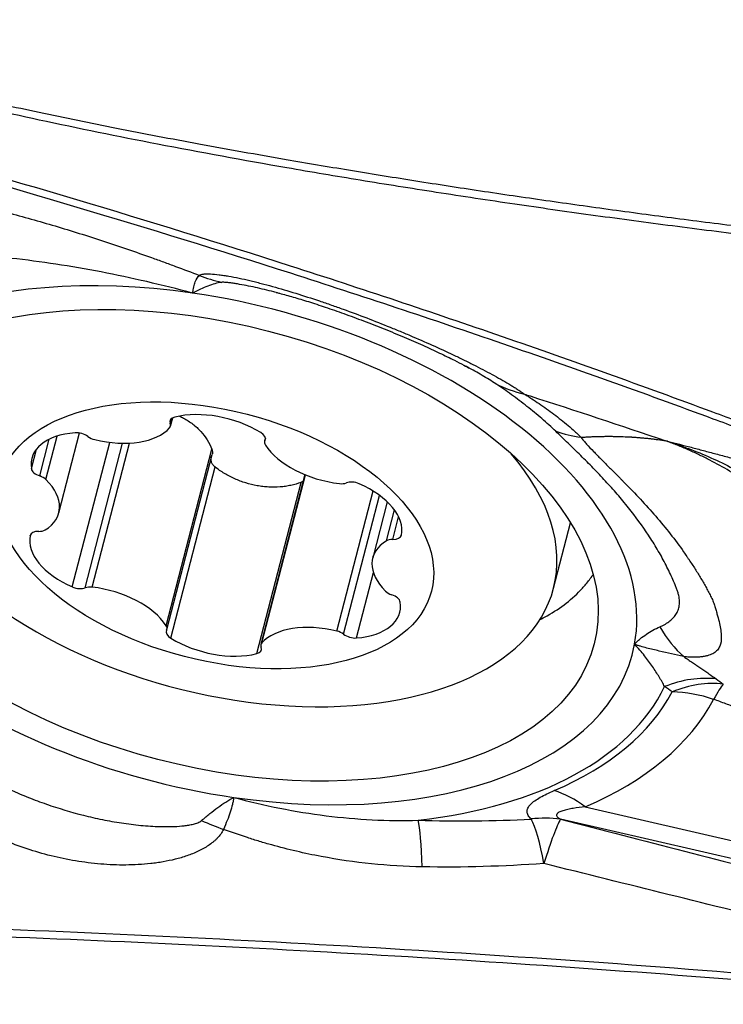
# Model space of a CAD drawing. Units: millimetres. Extents: x 106 to 424, y 162 to 356.
# Drawn here: x 298 to 304, y 260 to 268 of the extents above; entities that cross this region are included whole.
import ezdxf

# ---------------------------------------------------------------- set-up
doc = ezdxf.new("R2010")
doc.units = ezdxf.units.MM
doc.layers.add('1', color=4, linetype='Continuous')

msp = doc.modelspace()

# ---------------------------------------------------------------- linework, layer by layer
at = {"layer": '1'}
for p, q in [((299.6886, 264.6644), (299.699, 264.7043)), ((299.6906, 264.6425), (299.7081, 264.7102)), ((298.633, 264.2404), (298.7097, 264.5368)), ((298.6837, 264.2108), (298.7748, 264.5626)), ((298.7876, 263.9421), (298.9546, 264.5876)), ((298.8966, 263.3437), (299.1988, 264.5117)), ((300.4567, 264.5433), (300.4509, 264.5207)), ((300.4533, 264.5271), (300.4568, 264.5403)), ((298.5653, 264.2995), (298.6059, 264.4566)), ((299.0004, 263.3365), (299.3025, 264.5045)), ((299.0565, 263.3421), (299.3574, 264.5055)), ((299.6545, 263.0308), (300.0237, 264.4579)), ((299.661, 263.0002), (300.0266, 264.4135)), ((299.6925, 262.9294), (300.0504, 264.3129)), ((300.7764, 264.2509), (300.4213, 262.8784)), ((300.4287, 262.8918), (300.7799, 264.2495)), ((300.3873, 262.8047), (300.7452, 264.1882)), ((301.034, 262.9872), (301.3268, 264.1189)), ((301.0896, 262.9615), (301.3798, 264.0833)), ((301.4415, 264.0318), (301.3243, 263.5788)), ((301.4355, 263.7168), (301.5, 263.966)), ((301.4869, 263.7281), (301.534, 263.91)), ((302.7861, 263.3339), (302.9227, 263.8618)), ((298.5556, 263.7583), (298.5562, 263.7609)), ((301.1929, 262.9315), (301.3297, 263.4603)), ((303.0418, 261.5674), (304.8723, 261.1447)), ((304.8521, 261.0031), (302.8412, 261.4675))]:
    msp.add_line(p, q, dxfattribs=at)
for centre, major_axis, ratio, start_param, end_param in [((300.0352, 263.6804), (3.3885, -0.8766), 0.561984, 1.763721, 3.181765), ((300.4019, 267.2433), (0.8901, -1.2073), 0.964307, 5.297649, 5.425097), ((300.0352, 263.6804), (-3.3885, 0.8766), 0.561984, 3.181765, 4.905314), ((300.1238, 264.0226), (2.6624, -0.6887), 0.561984, 2.466667, 6.283185), ((300.067, 264.3763), (-0.5817, 0.1505), 0.561984, 4.213963, 5.478493), ((299.779, 264.6623), (-0.0923, 0.0239), 0.561984, 5.478493, 6.678823), ((299.1503, 264.2319), (-0.5817, 0.1505), 0.561984, 5.26116, 6.52569), ((298.9557, 264.5327), (-0.0923, 0.0239), 0.561984, 4.060829, 5.26116), ((299.1478, 264.8644), (-0.5817, 0.1505), 0.561984, 1.595969, 2.860499), ((299.5983, 264.6664), (-0.0923, 0.0239), 0.561984, 2.860499, 3.537231), ((300.3635, 264.5574), (-0.0923, 0.0239), 0.561984, 3.013632, 4.213963), ((299.089, 264.5862), (-0.0923, 0.0239), 0.561984, 0.919237, 1.595969), ((300.5432, 264.4968), (-0.0923, 0.0239), 0.561984, 6.155224, 6.831956), ((300.0352, 263.6804), (-3.3885, 0.8766), 0.561984, 0.040172, 1.763721), ((300.9979, 264.5323), (-0.5817, 0.1505), 0.561984, 0.548771, 1.813301), ((300.1238, 264.0226), (2.6624, -0.6887), 0.561984, 0, 0.67488), ((298.6581, 264.2888), (-0.0923, 0.0239), 0.561984, 0.242505, 1.442836), ((298.6079, 264.192), (-0.0923, 0.0239), 0.561984, 3.907696, 4.584428), ((298.2059, 264.0926), (-0.5817, 0.1505), 0.561984, 2.643166, 3.907696), ((301.1768, 264.134), (-0.0923, 0.0239), 0.561984, 4.431295, 5.631626), ((301.0463, 264.2348), (-0.0923, 0.0239), 0.561984, 1.813301, 2.490033), ((300.9727, 263.9048), (-0.5817, 0.1505), 0.561984, 3.166765, 4.431295), ((298.6482, 263.7357), (-0.0923, 0.0239), 0.561984, 5.108027, 6.308358), ((298.6018, 263.8498), (-0.0923, 0.0239), 0.561984, 1.966434, 2.643166), ((299.1393, 263.6161), (-0.5817, 0.1505), 0.561984, 0.025172, 1.289702), ((301.906, 263.4284), (-0.5817, 0.1505), 0.561984, 5.784759, 7.049289), ((301.5101, 263.6711), (-0.0923, 0.0239), 0.561984, 5.108027, 5.784759), ((301.4638, 263.7852), (-0.0923, 0.0239), 0.561984, 1.966434, 3.166765), ((298.9351, 263.3869), (-0.0923, 0.0239), 0.561984, 1.289702, 2.490033), ((299.0656, 263.2861), (-0.0923, 0.0239), 0.561984, 4.954894, 5.631626), ((299.1141, 262.9886), (-0.5817, 0.1505), 0.561984, 3.690364, 4.954894), ((301.504, 263.3289), (-0.0923, 0.0239), 0.561984, 0.766104, 1.442836), ((301.4538, 263.2321), (-0.0923, 0.0239), 0.561984, 3.384097, 4.584428), ((300.9616, 263.289), (-0.5817, 0.1505), 0.561984, 2.119567, 3.384097), ((299.5688, 263.0241), (-0.0923, 0.0239), 0.561984, 3.013632, 3.690364), ((300.9641, 262.6565), (-0.5817, 0.1505), 0.561984, 4.737561, 6.002091), ((304.3029, 264.1227), (0.1285, 1.4945), 0.586106, 2.448828, 2.734109), ((299.7484, 262.9635), (-0.0923, 0.0239), 0.561984, 6.155224, 7.355555), ((300.0449, 263.1446), (-0.5817, 0.1505), 0.561984, 1.07237, 2.3369), ((301.0229, 262.9347), (-0.0923, 0.0239), 0.561984, 4.060829, 4.737561), ((301.1562, 262.9882), (-0.0923, 0.0239), 0.561984, 0.919237, 2.119567), ((300.0352, 263.6804), (3.3885, -0.8766), 0.561984, 4.905314, 6.323357), ((300.333, 262.8586), (-0.0923, 0.0239), 0.561984, 2.3369, 3.537231), ((300.5136, 262.8545), (-0.0923, 0.0239), 0.561984, 6.002091, 6.678823), ((303.8123, 261.6799), (0.6104, 0.7921), 0.783623, 0.439565, 0.925728), ((300.0477, 263.7287), (3.7196, -0.9622), 0.561984, 5.309312, 6.170939), ((303.8726, 261.6345), (0.5935, 0.8049), 0.781132, 0.42011, 0.904254), ((303.8726, 261.6345), (-0.3231, -0.9464), 0.110921, 3.400719, 3.7426), ((300.0538, 263.7522), (3.7977, -0.9824), 0.561984, 5.650746, 6.150729), ((303.8726, 261.6345), (0.8842, -0.467), 0.819903, 1.762786, 2.111852), ((300.0663, 263.8005), (-4.1289, 1.0681), 0.561984, 2.509153, 3.009136), ((302.8346, 260.7666), (0.3904, -0.9207), 0.667168, 2.2868, 2.635866), ((300.2158, 262.2326), (1.3482, -0.6576), 0.546251, 4.774983, 4.90243), ((301.6429, 260.5044), (0.0254, 0.9997), 0.08162, 5.330379, 5.983627), ((302.6138, 260.5251), (0.6961, 0.7179), 0.895086, 0.583054, 0.834314), ((302.6142, 260.5248), (0.6962, 0.7179), 0.895102, 0.5831, 0.834332), ((302.6142, 260.5248), (-0.0662, 0.9978), 0.161552, 5.32757, 5.941885), ((302.6142, 260.5248), (0.2518, 0.9678), 0.070287, 0.248661, 0.940647)]:
    msp.add_ellipse(centre, major_axis=major_axis, ratio=ratio, start_param=start_param, end_param=end_param, dxfattribs=at)
for centre, major_axis in [((300.0352, 263.6804), (3.0799, -0.7967)), ((300.056, 263.7605), (1.7426, -0.4508))]:
    msp.add_ellipse(centre, major_axis=major_axis, ratio=0.561984, dxfattribs=at)
for points, knots in [([(307.2094, 265.7565), (307.1932, 265.7595), (307.1413, 265.7688), (307.0609, 265.7834), (306.9754, 265.799), (306.9115, 265.8107), (306.8542, 265.8212), (306.7974, 265.8315), (306.7351, 265.8428), (306.6758, 265.8534), (306.562, 265.8736), (306.3952, 265.9027), (306.1452, 265.9446), (305.8693, 265.9884), (305.5651, 266.0333), (305.3357, 266.0648), (305.1791, 266.0849), (305.0934, 266.0956), (305.0028, 266.1067), (304.9073, 266.1184), (304.8237, 266.1284), (304.742, 266.1379), (304.6525, 266.1485), (304.548, 266.1608), (304.4393, 266.1737), (304.1621, 266.2072), (303.7105, 266.2639), (303.0885, 266.3475), (302.4649, 266.4362), (301.8441, 266.5297), (301.2303, 266.6276), (300.4786, 266.7545), (299.612, 266.9126), (298.6551, 267.1067), (297.7877, 267.3033), (296.9271, 267.5229), (296.0903, 267.772), (295.4543, 268.0039), (295.0627, 268.1721), (294.8611, 268.2652), (294.6698, 268.3605), (294.5295, 268.4361), (294.4353, 268.4896), (294.3831, 268.52), (294.3316, 268.5507), (294.2979, 268.5714), (294.281, 268.5818)], [0, 0, 0, 0, 0.003683, 0.011789, 0.018264, 0.023109, 0.026326, 0.031286, 0.03601, 0.040496, 0.044745, 0.061832, 0.078319, 0.101287, 0.124099, 0.146766, 0.15279, 0.159182, 0.165942, 0.173068, 0.180564, 0.184641, 0.191316, 0.200591, 0.208011, 0.215609, 0.262619, 0.309113, 0.355099, 0.402678, 0.448817, 0.493514, 0.572587, 0.645403, 0.711951, 0.772242, 0.845778, 0.910544, 0.928652, 0.946269, 0.963416, 0.98012, 0.98512, 0.990099, 0.995059, 1, 1, 1, 1]), ([(294.3354, 268.6057), (294.3435, 268.6007), (294.3597, 268.5908), (294.3842, 268.576), (294.4089, 268.5612), (294.4338, 268.5466), (294.4589, 268.532), (294.4842, 268.5175), (294.5476, 268.4816), (294.6516, 268.4249), (294.8001, 268.3491), (294.9555, 268.2746), (295.1177, 268.2014), (295.3498, 268.1029), (295.6639, 267.9812), (296.0723, 267.8399), (296.5177, 267.701), (296.9958, 267.5659), (297.5073, 267.4338), (298.0532, 267.3041), (298.6391, 267.1752), (299.2651, 267.0473), (299.9311, 266.9204), (300.5568, 266.8089), (301.1312, 266.7118), (301.6436, 266.6291), (302.1641, 266.5488), (302.6927, 266.4709), (303.2296, 266.3954), (303.7746, 266.3225), (304.1714, 266.2718), (304.4224, 266.2408), (304.5304, 266.2277), (304.6546, 266.2127), (304.7769, 266.1982), (304.8902, 266.1846), (304.9872, 266.1727), (305.0789, 266.1613), (305.1654, 266.1503), (305.297, 266.1331), (305.4759, 266.1087), (305.7043, 266.0756), (305.9339, 266.0403), (306.1598, 266.0038), (306.3858, 265.9654), (306.6016, 265.9273), (306.8575, 265.8804), (307.0535, 265.8441), (307.1829, 265.8202), (307.1996, 265.8171)], [0, 0, 0, 0, 0.002386, 0.004778, 0.007174, 0.009575, 0.011981, 0.014392, 0.016809, 0.030017, 0.043528, 0.057359, 0.071524, 0.086035, 0.117094, 0.150443, 0.186158, 0.2243, 0.263848, 0.306165, 0.351283, 0.399226, 0.450013, 0.503662, 0.541877, 0.580638, 0.619948, 0.659812, 0.700232, 0.741214, 0.782758, 0.789638, 0.797736, 0.807054, 0.817591, 0.825262, 0.83254, 0.839427, 0.845921, 0.852023, 0.869104, 0.886318, 0.90367, 0.921161, 0.93765, 0.955141, 0.970392, 0.996178, 1, 1, 1, 1]), ([(306.8459, 263.892), (306.7867, 263.9035), (306.7276, 263.9152), (306.3673, 263.9893), (306.0708, 264.0627), (305.6337, 264.1902), (305.345, 264.2816), (305.0609, 264.3834), (304.8492, 264.4627), (304.7084, 264.5162), (304.5677, 264.57), (304.3564, 264.65), (304.2154, 264.7029), (303.5095, 264.965), (302.3757, 265.3711), (301.2332, 265.7518), (299.5129, 266.3047), (297.203, 266.9933), (294.8622, 267.5896), (293.6845, 267.866)], [0, 0, 0, 0, 0.01287, 0.01287, 0.078679, 0.078679, 0.111583, 0.144488, 0.144488, 0.16094, 0.177392, 0.177392, 0.210296, 0.210296, 0.341914, 0.473531, 0.473531, 0.736765, 1, 1, 1, 1]), ([(293.6843, 267.804), (294.8621, 267.5285), (297.2028, 266.9341), (299.5128, 266.2476), (301.2329, 265.6965), (302.3755, 265.317), (303.5094, 264.9122), (304.2152, 264.6509), (304.3562, 264.5982), (304.5675, 264.5184), (304.7082, 264.4648), (304.849, 264.4114), (305.0608, 264.3325), (305.3448, 264.2309), (305.6335, 264.14), (306.0705, 264.0125), (306.3671, 263.9396), (306.8191, 263.8468), (306.971, 263.8187), (307.2748, 263.7625), (307.4268, 263.7346), (307.5786, 263.7064)], [0, 0, 0, 0, 0.25, 0.5, 0.5, 0.625, 0.75, 0.75, 0.78125, 0.78125, 0.796875, 0.8125, 0.8125, 0.84375, 0.875, 0.875, 0.9375, 0.9375, 0.96875, 0.96875, 1, 1, 1, 1]), ([(298.3697, 266.3692), (298.4994, 266.335), (298.629, 266.2985), (298.8883, 266.2214), (299.0179, 266.1808), (299.2773, 266.0956), (299.407, 266.051), (299.5692, 265.9929), (299.6017, 265.9811), (299.6664, 265.9575), (299.7633, 265.9218), (299.8594, 265.8854), (299.9231, 265.8608)], [0, 0, 0, 0, 0.25, 0.25, 0.5, 0.5, 0.75, 0.75, 0.8125, 0.8125, 0.875, 1, 1, 1, 1]), ([(299.869, 265.7174), (299.7459, 265.7506), (299.6224, 265.7815), (299.3745, 265.8389), (299.2513, 265.865), (299.0065, 265.9121), (298.8848, 265.9331), (298.6433, 265.9698), (298.5233, 265.9855), (298.4042, 265.9984)], [0, 0, 0, 0, 0.25, 0.25, 0.5, 0.5, 0.75, 0.75, 1, 1, 1, 1]), ([(299.869, 265.7174), (299.8698, 265.7218), (299.8705, 265.7262), (299.8718, 265.7349), (299.8725, 265.7391), (299.8748, 265.7517), (299.8765, 265.7597), (299.882, 265.7827), (299.8861, 265.7963), (299.8998, 265.8325), (299.9106, 265.8501), (299.9231, 265.8608)], [0, 0, 0, 0, 0.0625, 0.0625, 0.125, 0.125, 0.25, 0.25, 0.5, 0.5, 1, 1, 1, 1]), ([(299.9231, 265.8608), (299.93, 265.8665), (299.9419, 265.87), (299.9613, 265.8723), (299.9654, 265.8727), (299.9741, 265.8732), (299.9787, 265.8734), (299.9928, 265.8736), (300.0028, 265.8734), (300.0345, 265.8719), (300.0577, 265.8697), (300.0949, 265.865), (300.1078, 265.8631), (300.1339, 265.8591), (300.1472, 265.8569), (300.1877, 265.8498), (300.2155, 265.8444), (300.2725, 265.8324), (300.3016, 265.8259), (300.3462, 265.8153), (300.3612, 265.8117), (300.3915, 265.8042), (300.4068, 265.8003), (300.4527, 265.7884), (300.4835, 265.7801), (300.5765, 265.7543), (300.6391, 265.7359), (300.7655, 265.6968), (300.8292, 265.6762), (300.9257, 265.6438), (300.9579, 265.6327), (301.0222, 265.6103), (301.0542, 265.599), (301.1499, 265.5645), (301.2134, 265.5409), (301.3396, 265.4925), (301.4023, 265.4678), (301.4959, 265.4298), (301.527, 265.4171), (301.5885, 265.3915), (301.6189, 265.3786), (301.7092, 265.34), (301.7683, 265.314), (301.8839, 265.2619), (301.9406, 265.2356), (302.0235, 265.196), (302.0509, 265.1828), (302.0914, 265.1629), (302.1048, 265.1562), (302.1314, 265.1429), (302.1447, 265.1362), (302.21, 265.103), (302.2599, 265.0768), (302.3543, 265.025), (302.3988, 264.9995), (302.4503, 264.9681), (302.4603, 264.9619), (302.4799, 264.9495), (302.4989, 264.9373), (302.5212, 264.9223), (302.5359, 264.912), (302.5421, 264.9077), (302.5461, 264.9048), (302.5481, 264.9033), (302.5501, 264.9019)], [0, 0, 0, 0, 0.03125, 0.03125, 0.039063, 0.039063, 0.046875, 0.046875, 0.0625, 0.0625, 0.09375, 0.09375, 0.109375, 0.109375, 0.125, 0.125, 0.15625, 0.15625, 0.1875, 0.1875, 0.203125, 0.203125, 0.21875, 0.21875, 0.25, 0.25, 0.3125, 0.3125, 0.375, 0.375, 0.40625, 0.40625, 0.4375, 0.4375, 0.5, 0.5, 0.5625, 0.5625, 0.59375, 0.59375, 0.625, 0.625, 0.6875, 0.6875, 0.75, 0.75, 0.78125, 0.78125, 0.796875, 0.796875, 0.8125, 0.8125, 0.875, 0.875, 0.9375, 0.9375, 0.953125, 0.953125, 0.96875, 0.984375, 0.992188, 0.996094, 0.996094, 1, 1, 1, 1]), ([(300.1031, 265.8044), (300.0853, 265.802), (300.0671, 265.7983), (300.0298, 265.7883), (300.0107, 265.782), (299.9717, 265.7671), (299.9518, 265.7585), (299.911, 265.7394), (299.8902, 265.7288), (299.869, 265.7174)], [0, 0, 0, 0, 0.25, 0.25, 0.5, 0.5, 0.75, 0.75, 1, 1, 1, 1]), ([(300.5437, 265.7233), (300.5375, 265.7249), (300.5313, 265.7265), (300.475, 265.7407), (300.4252, 265.7525), (300.3512, 265.7686), (300.3267, 265.7737), (300.2781, 265.7833), (300.2539, 265.7877), (300.2184, 265.7936), (300.2067, 265.7955), (300.1837, 265.7988), (300.1724, 265.8003), (300.1502, 265.8029), (300.1395, 265.8039), (300.1245, 265.8048), (300.1197, 265.805), (300.1107, 265.805), (300.1066, 265.8048), (300.1031, 265.8044)], [0, 0, 0, 0, 0.039693, 0.039693, 0.359795, 0.359795, 0.519846, 0.519846, 0.679898, 0.679898, 0.759923, 0.759923, 0.839949, 0.839949, 0.919974, 0.919974, 0.959987, 0.959987, 1, 1, 1, 1]), ([(300.5439, 265.7231), (300.5531, 265.7209), (300.5966, 265.7099), (300.6836, 265.6856), (300.8073, 265.6484), (300.9447, 265.6037), (301.0942, 265.5517), (301.2538, 265.4928), (301.4176, 265.4289), (301.578, 265.3627), (301.7282, 265.2972), (301.8646, 265.2343), (301.9752, 265.1803), (302.0578, 265.1377), (302.0961, 265.1169), (302.1118, 265.1082)], [0, 0, 0, 0, 0.018467, 0.086718, 0.160293, 0.240364, 0.327169, 0.420543, 0.519069, 0.617219, 0.711965, 0.803059, 0.890563, 0.951814, 1, 1, 1, 1]), ([(302.3186, 264.9849), (302.3013, 264.9963), (302.2834, 265.0076), (302.2467, 265.0303), (302.2278, 265.0417), (302.1701, 265.0757), (302.1303, 265.0982), (302.0852, 265.1228), (302.081, 265.1251), (302.0768, 265.1274)], [0, 0, 0, 0, 0.237784, 0.237784, 0.475568, 0.475568, 0.951136, 0.951136, 1, 1, 1, 1]), ([(302.804, 264.6012), (302.7681, 264.6357), (302.7302, 264.6699), (302.6521, 264.7371), (302.612, 264.7701), (302.5303, 264.8346), (302.4887, 264.866), (302.4045, 264.9271), (302.3618, 264.9566), (302.3186, 264.9849)], [0, 0, 0, 0, 0.25, 0.25, 0.5, 0.5, 0.75, 0.75, 1, 1, 1, 1]), ([(302.5499, 264.902), (302.5549, 264.899), (302.5599, 264.896), (302.5699, 264.8899), (302.5848, 264.8807), (302.6197, 264.8586), (302.6496, 264.8387), (302.7094, 264.7978), (302.7493, 264.7692), (302.8278, 264.7098), (302.8665, 264.6792), (302.9219, 264.6323), (302.94, 264.6166), (302.9661, 264.5928), (302.979, 264.5809), (302.9914, 264.5689), (302.9996, 264.5609), (303.0037, 264.5569), (303.0077, 264.5529)], [0, 0, 0, 0, 0.03125, 0.03125, 0.0625, 0.125, 0.25, 0.25, 0.5, 0.5, 0.75, 0.75, 0.875, 0.875, 0.9375, 0.96875, 0.96875, 1, 1, 1, 1]), ([(302.55, 264.9019), (302.5657, 264.8969), (302.9473, 264.7738), (303.3277, 264.6483), (303.6922, 264.5251)], [0, 0, 0, 0, 0.041091, 1, 1, 1, 1]), ([(299.7618, 264.7234), (299.7729, 264.7186), (299.7839, 264.7133), (299.822, 264.6935), (299.8473, 264.6773), (299.894, 264.6413), (299.9155, 264.6215), (299.9545, 264.5783), (299.9716, 264.5556), (300.001, 264.5082), (300.0135, 264.4835), (300.0237, 264.4579)], [0, 0, 0, 0, 0.089694, 0.089694, 0.31727, 0.31727, 0.544847, 0.544847, 0.772423, 0.772423, 1, 1, 1, 1]), ([(303.6446, 263.0208), (303.6529, 263.0243), (303.6607, 263.028), (303.6756, 263.0358), (303.6827, 263.0398), (303.7031, 263.0521), (303.7154, 263.0607), (303.7377, 263.0787), (303.7478, 263.088), (303.7611, 263.1029), (303.7653, 263.108), (303.7731, 263.1185), (303.7767, 263.1239), (303.7866, 263.1405), (303.7919, 263.1522), (303.7998, 263.1772), (303.8024, 263.1904), (303.8047, 263.219), (303.8043, 263.2342), (303.8011, 263.2588), (303.7995, 263.2672), (303.7956, 263.2846), (303.7931, 263.2936), (303.7872, 263.3122), (303.7835, 263.3218), (303.7761, 263.341), (303.7723, 263.3506), (303.7605, 263.3795), (303.7523, 263.3988), (303.7265, 263.4567), (303.7079, 263.4952), (303.6681, 263.572), (303.6468, 263.6102), (303.6019, 263.6862), (303.5782, 263.724), (303.5037, 263.8366), (303.4494, 263.9107), (303.3619, 264.0203), (303.3317, 264.0566), (303.2698, 264.1283), (303.2381, 264.1638), (303.1733, 264.2341), (303.1404, 264.2689), (303.0735, 264.3377), (303.0396, 264.3717), (302.9716, 264.439), (302.9375, 264.4722), (302.8699, 264.5376), (302.8365, 264.5698), (302.8039, 264.6012)], [0, 0, 0, 0, 0.015625, 0.015625, 0.03125, 0.03125, 0.0625, 0.0625, 0.09375, 0.09375, 0.109375, 0.109375, 0.125, 0.125, 0.15625, 0.15625, 0.1875, 0.1875, 0.21875, 0.21875, 0.234375, 0.234375, 0.25, 0.25, 0.265625, 0.265625, 0.28125, 0.28125, 0.3125, 0.3125, 0.375, 0.375, 0.4375, 0.4375, 0.5, 0.5, 0.625, 0.625, 0.6875, 0.6875, 0.75, 0.75, 0.8125, 0.8125, 0.875, 0.875, 0.9375, 0.9375, 1, 1, 1, 1]), ([(303.0076, 264.5529), (303.008, 264.5524), (303.0084, 264.5518), (303.0093, 264.5507), (303.0105, 264.5491), (303.0134, 264.5451), (303.0195, 264.5373), (303.0251, 264.5304), (303.0367, 264.5165), (303.0449, 264.5071), (303.0707, 264.4785), (303.0893, 264.4589), (303.128, 264.4189), (303.1481, 264.3985), (303.189, 264.3573), (303.2098, 264.3364), (303.2413, 264.3047), (303.2518, 264.2941), (303.2729, 264.2727), (303.2834, 264.262), (303.3046, 264.2404), (303.3152, 264.2296), (303.3312, 264.2133), (303.3365, 264.2079), (303.3447, 264.1997), (303.3474, 264.197), (303.3528, 264.1915), (303.3555, 264.1888), (303.4016, 264.1423), (303.4449, 264.0977), (303.5299, 264.0072), (303.5716, 263.9611), (303.6523, 263.8679), (303.6914, 263.8206), (303.7667, 263.7248), (303.8028, 263.6762), (303.8458, 263.6148), (303.8543, 263.6025), (303.8668, 263.584), (303.8711, 263.5778), (303.8793, 263.5654), (303.8834, 263.5592), (303.9042, 263.5282), (303.9206, 263.5032), (303.9446, 263.4655), (303.9525, 263.4529), (303.968, 263.4277), (303.9756, 263.4151), (303.9905, 263.3899), (303.9979, 263.3772), (304.0122, 263.3519), (304.0192, 263.3392), (304.0329, 263.3138), (304.0395, 263.3011), (304.0494, 263.2821), (304.0526, 263.2757), (304.059, 263.263), (304.0621, 263.2567), (304.0709, 263.2379), (304.0762, 263.2254), (304.0825, 263.2073), (304.0843, 263.2014), (304.088, 263.1896), (304.0898, 263.1838), (304.0952, 263.1664), (304.0987, 263.1549), (304.1054, 263.1326), (304.1085, 263.1216), (304.1174, 263.0895), (304.1226, 263.069), (304.1313, 263.0298), (304.1348, 263.0112), (304.1399, 262.976), (304.1414, 262.9595), (304.1426, 262.9128), (304.1388, 262.8864), (304.1243, 262.853), (304.1181, 262.8429), (304.1062, 262.8292), (304.1018, 262.8249), (304.092, 262.8168), (304.0868, 262.813), (304.0696, 262.8025), (304.0563, 262.7965), (304.0335, 262.7889), (304.0253, 262.7866), (304.008, 262.7826), (303.9987, 262.7809), (303.9787, 262.7783), (303.968, 262.7774), (303.9511, 262.7764), (303.9453, 262.7761), (303.9364, 262.7758), (303.9333, 262.7757), (303.929, 262.7755), (303.9275, 262.7754), (303.9245, 262.7754), (303.923, 262.7753), (303.9093, 262.775), (303.8962, 262.7752), (303.8751, 262.7766), (303.8678, 262.7773), (303.853, 262.7787), (303.8455, 262.7795), (303.8378, 262.7804)], [0, 0, 0, 0, 0.000977, 0.000977, 0.001953, 0.003906, 0.007812, 0.015625, 0.015625, 0.03125, 0.03125, 0.0625, 0.0625, 0.09375, 0.09375, 0.125, 0.125, 0.140625, 0.140625, 0.15625, 0.15625, 0.171875, 0.171875, 0.179688, 0.179688, 0.183594, 0.183594, 0.1875, 0.1875, 0.25, 0.25, 0.3125, 0.3125, 0.375, 0.375, 0.4375, 0.4375, 0.453125, 0.453125, 0.460938, 0.460938, 0.46875, 0.46875, 0.5, 0.5, 0.515625, 0.515625, 0.53125, 0.53125, 0.546875, 0.546875, 0.5625, 0.5625, 0.578125, 0.578125, 0.585938, 0.585938, 0.59375, 0.59375, 0.609375, 0.609375, 0.617188, 0.617188, 0.625, 0.625, 0.640625, 0.640625, 0.65625, 0.65625, 0.6875, 0.6875, 0.71875, 0.71875, 0.75, 0.75, 0.8125, 0.8125, 0.84375, 0.84375, 0.859375, 0.859375, 0.875, 0.875, 0.90625, 0.90625, 0.921875, 0.921875, 0.9375, 0.9375, 0.953125, 0.953125, 0.960937, 0.960937, 0.964844, 0.964844, 0.966797, 0.966797, 0.96875, 0.96875, 0.984375, 0.984375, 0.992188, 0.992188, 1, 1, 1, 1]), ([(303.0077, 264.5529), (303.0082, 264.553), (303.0141, 264.5534), (303.0309, 264.5545), (303.0526, 264.5558), (303.0743, 264.5569), (303.0959, 264.5579), (303.1175, 264.5587), (303.1391, 264.5594), (303.1553, 264.5598), (303.1714, 264.5602), (303.1875, 264.5604), (303.2036, 264.5606), (303.2197, 264.5607), (303.2358, 264.5607), (303.2572, 264.5606), (303.2785, 264.5604), (303.2998, 264.5599), (303.3318, 264.5591), (303.3662, 264.5578), (303.3979, 264.5562), (303.4111, 264.5554), (303.4243, 264.5546), (303.4401, 264.5536), (303.4585, 264.5522), (303.4743, 264.551), (303.49, 264.5497), (303.5057, 264.5483), (303.5214, 264.5468), (303.5422, 264.5447), (303.563, 264.5425), (303.5838, 264.5401), (303.5994, 264.5382), (303.6149, 264.5362), (303.6459, 264.5321), (303.6717, 264.5283), (303.6922, 264.5251)], [0, 0, 0, 0, 0.002164, 0.025369, 0.07178, 0.094986, 0.118191, 0.164602, 0.187808, 0.211013, 0.234219, 0.257424, 0.28063, 0.303835, 0.327041, 0.350246, 0.396657, 0.419863, 0.443068, 0.53589, 0.570698, 0.582301, 0.593904, 0.628712, 0.651918, 0.675123, 0.698329, 0.721534, 0.74474, 0.767945, 0.814356, 0.837562, 0.860767, 0.883973, 0.907178, 1, 1, 1, 1]), ([(303.6922, 264.5251), (303.7219, 264.5174), (303.7826, 264.5018), (303.8756, 264.4777), (303.9727, 264.4522), (304.0738, 264.4255), (304.1788, 264.3973), (304.2879, 264.3678), (304.401, 264.3369), (304.5178, 264.3046), (304.661, 264.2644), (304.8169, 264.2198), (304.9728, 264.1749), (305.1154, 264.1346), (305.2472, 264.0985), (305.3706, 264.066), (305.4657, 264.0419), (305.5322, 264.0255), (305.5967, 264.01), (305.6688, 263.9931), (305.7582, 263.9729), (305.8476, 263.9536), (305.9369, 263.9351), (306.0263, 263.9175), (306.1157, 263.9006), (306.2051, 263.8846), (306.2945, 263.8692), (306.3838, 263.8547), (306.4732, 263.8408), (306.585, 263.8244), (306.727, 263.8051), (306.9074, 263.7831), (307.1113, 263.7599), (307.3377, 263.7343), (307.4959, 263.716), (307.5786, 263.7064)], [0, 0, 0, 0, 0.023416, 0.047925, 0.07353, 0.100231, 0.12803, 0.156928, 0.18692, 0.217981, 0.25008, 0.301306, 0.342955, 0.375121, 0.415399, 0.447937, 0.472879, 0.49026, 0.50008, 0.523321, 0.546445, 0.569457, 0.592362, 0.615165, 0.637868, 0.660475, 0.682988, 0.70541, 0.727749, 0.75001, 0.788905, 0.833363, 0.883405, 0.938988, 1, 1, 1, 1]), ([(303.6922, 264.5251), (303.6998, 264.5226), (303.7075, 264.5202), (303.7228, 264.5152), (303.7457, 264.5077), (303.7687, 264.4999), (303.8148, 264.484), (303.8454, 264.473), (303.937, 264.4388), (303.9977, 264.4141), (304.1181, 264.3608), (304.1778, 264.3321), (304.2665, 264.2859), (304.296, 264.2699), (304.3545, 264.237), (304.3834, 264.2201), (304.4403, 264.1855), (304.4683, 264.1678), (304.5028, 264.1452), (304.5097, 264.1407), (304.5234, 264.1315), (304.5302, 264.1269), (304.5437, 264.1176), (304.5504, 264.1129), (304.5638, 264.1035), (304.5972, 264.0798), (304.63, 264.0556), (304.682, 264.0163), (304.7077, 263.9963), (304.7832, 263.9359), (304.8317, 263.8949), (304.9248, 263.8115), (304.9695, 263.7692), (305.0553, 263.6831), (305.0964, 263.6394), (305.1551, 263.573), (305.1742, 263.5506), (305.2114, 263.5057), (305.2652, 263.4384), (305.3134, 263.3714), (305.3726, 263.2823), (305.3997, 263.2379), (305.4488, 263.1495), (305.4707, 263.1054), (305.4996, 263.0396), (305.5085, 263.0177), (305.525, 262.974), (305.5325, 262.9523), (305.5525, 262.888), (305.5626, 262.8461), (305.573, 262.7847), (305.5757, 262.7645), (305.5784, 262.7345), (305.5791, 262.7246), (305.5801, 262.7049), (305.5804, 262.695), (305.5805, 262.6853)], [0, 0, 0, 0, 0.007813, 0.007813, 0.015625, 0.03125, 0.03125, 0.0625, 0.0625, 0.125, 0.125, 0.1875, 0.1875, 0.21875, 0.21875, 0.25, 0.25, 0.28125, 0.28125, 0.289063, 0.289063, 0.296875, 0.296875, 0.304688, 0.304688, 0.3125, 0.34375, 0.34375, 0.375, 0.375, 0.4375, 0.4375, 0.5, 0.5, 0.5625, 0.5625, 0.59375, 0.59375, 0.625, 0.6875, 0.6875, 0.75, 0.75, 0.8125, 0.8125, 0.84375, 0.84375, 0.875, 0.875, 0.9375, 0.9375, 0.96875, 0.96875, 0.984375, 0.984375, 1, 1, 1, 1]), ([(305.3054, 262.8229), (305.3056, 262.8315), (305.3059, 262.8402), (305.306, 262.8577), (305.3059, 262.8665), (305.3051, 262.893), (305.304, 262.9109), (305.2991, 262.9651), (305.2934, 263.0021), (305.2811, 263.0588), (305.2764, 263.078), (305.2658, 263.1165), (305.2598, 263.1358), (305.2402, 263.1941), (305.2248, 263.2333), (305.189, 263.3124), (305.1687, 263.3523), (305.1231, 263.4327), (305.0978, 263.4732), (305.0559, 263.5346), (305.0412, 263.5552), (305.0108, 263.5961), (304.995, 263.6164), (304.9463, 263.6771), (304.9117, 263.7171), (304.8019, 263.8356), (304.7204, 263.9126), (304.6187, 263.9968), (304.6073, 264.0061), (304.5842, 264.0246), (304.5494, 264.052), (304.5139, 264.0787), (304.4658, 264.1137), (304.4415, 264.1308), (304.3923, 264.1646), (304.3675, 264.1811), (304.242, 264.2626), (304.1375, 264.3233), (304.0011, 264.3924), (303.9736, 264.4059), (303.9182, 264.432), (303.8904, 264.4447), (303.8343, 264.4691), (303.8061, 264.481), (303.7636, 264.498), (303.7422, 264.5064), (303.7208, 264.5145), (303.7065, 264.5198), (303.6993, 264.5225), (303.6922, 264.5251)], [0, 0, 0, 0, 0.015625, 0.015625, 0.03125, 0.03125, 0.0625, 0.0625, 0.125, 0.125, 0.15625, 0.15625, 0.1875, 0.1875, 0.25, 0.25, 0.3125, 0.3125, 0.375, 0.375, 0.40625, 0.40625, 0.4375, 0.4375, 0.5, 0.5, 0.625, 0.625, 0.640625, 0.640625, 0.65625, 0.6875, 0.6875, 0.71875, 0.71875, 0.75, 0.75, 0.875, 0.875, 0.90625, 0.90625, 0.9375, 0.9375, 0.96875, 0.96875, 0.984375, 0.992188, 0.992188, 1, 1, 1, 1]), ([(300.0237, 264.4579), (300.0273, 264.4489), (300.029, 264.4397), (300.0288, 264.4246), (300.0281, 264.419), (300.0267, 264.4135)], [0, 0, 0, 0, 0.616596, 0.616596, 1, 1, 1, 1]), ([(300.0504, 264.3129), (300.0429, 264.3189), (300.0366, 264.3257), (300.0291, 264.3365), (300.0269, 264.3403), (300.0232, 264.3481), (300.0217, 264.352), (300.0194, 264.36), (300.0186, 264.364), (300.0177, 264.3721), (300.0175, 264.3762), (300.0181, 264.3848), (300.0188, 264.3893), (300.0199, 264.3937)], [0, 0, 0, 0, 0.28026, 0.28026, 0.42039, 0.42039, 0.56052, 0.56052, 0.70065, 0.70065, 0.84078, 0.84078, 1, 1, 1, 1]), ([(300.7452, 264.1882), (300.719, 264.1783), (300.6918, 264.1703), (300.6493, 264.1612), (300.6348, 264.1586), (300.6054, 264.1544), (300.5904, 264.1528), (300.5452, 264.1495), (300.5147, 264.1492), (300.4685, 264.1518), (300.453, 264.1531), (300.4218, 264.1568), (300.4061, 264.1591), (300.3593, 264.1675), (300.3286, 264.175), (300.2832, 264.1889), (300.2683, 264.194), (300.2385, 264.2051), (300.2238, 264.2111), (300.1802, 264.2305), (300.1247, 264.2593), (300.0743, 264.294), (300.0504, 264.3129)], [0, 0, 0, 0, 0.125, 0.125, 0.1875, 0.1875, 0.25, 0.25, 0.375, 0.375, 0.4375, 0.4375, 0.5, 0.5, 0.625, 0.625, 0.6875, 0.6875, 0.75, 0.75, 0.875, 1, 1, 1, 1]), ([(302.6712, 263.0776), (302.6928, 263.0882), (302.7139, 263.0993), (302.7897, 263.1418), (302.8925, 263.2099), (302.9797, 263.2902), (303.0291, 263.3444), (303.0388, 263.3554), (303.0576, 263.3779), (303.0667, 263.3893), (303.0856, 263.4141), (303.0953, 263.4275), (303.1046, 263.4411)], [0, 0, 0, 0, 0.117554, 0.117554, 0.43441, 0.751267, 0.751267, 0.830481, 0.830481, 0.909695, 0.909695, 1, 1, 1, 1]), ([(303.4408, 262.881), (303.4442, 262.8848), (303.4476, 262.8886), (303.4528, 262.8943), (303.4546, 262.8961), (303.4583, 262.8997), (303.4602, 262.9015), (303.4697, 262.9105), (303.4776, 262.9173), (303.5019, 262.9374), (303.5188, 262.9499), (303.5535, 262.9733), (303.5713, 262.9841), (303.6076, 263.0039), (303.626, 263.0129), (303.6446, 263.0208)], [0, 0, 0, 0, 0.0625, 0.0625, 0.09375, 0.09375, 0.125, 0.125, 0.25, 0.25, 0.5, 0.5, 0.75, 0.75, 1, 1, 1, 1]), ([(303.6833, 262.5384), (303.6706, 262.5639), (303.656, 262.59), (303.6316, 262.6303), (303.623, 262.6439), (303.6049, 262.6716), (303.5954, 262.6856), (303.5757, 262.7141), (303.5654, 262.7286), (303.5439, 262.7581), (303.5326, 262.773), (303.509, 262.8033), (303.4967, 262.8186), (303.4703, 262.8496), (303.4563, 262.8652), (303.4408, 262.881)], [0, 0, 0, 0, 0.25, 0.25, 0.375, 0.375, 0.5, 0.5, 0.625, 0.625, 0.75, 0.75, 0.875, 0.875, 1, 1, 1, 1]), ([(303.8378, 262.7804), (303.7727, 262.7967), (303.7063, 262.8109), (303.6227, 262.8298), (303.6059, 262.8336), (303.5724, 262.8415), (303.5556, 262.8456), (303.5221, 262.8543), (303.5054, 262.8588), (303.4807, 262.8664), (303.4725, 262.869), (303.4604, 262.8732), (303.4564, 262.8747), (303.4485, 262.8778), (303.4446, 262.8794), (303.4408, 262.881)], [0, 0, 0, 0, 0.5, 0.5, 0.625, 0.625, 0.75, 0.75, 0.875, 0.875, 0.9375, 0.9375, 0.96875, 0.96875, 1, 1, 1, 1]), ([(303.8378, 262.7804), (303.85, 262.7723), (303.8619, 262.7643), (303.8852, 262.7485), (303.8969, 262.7406), (303.9145, 262.729), (303.9204, 262.7251), (303.9278, 262.7203), (303.9293, 262.7193), (303.9322, 262.7174), (303.9337, 262.7165), (303.9382, 262.7136), (303.941, 262.7117), (303.9552, 262.7022), (303.9663, 262.6946), (303.9881, 262.6796), (303.9989, 262.6722), (304.0202, 262.6575), (304.0309, 262.6502), (304.062, 262.6285), (304.0818, 262.6143), (304.1005, 262.6003)], [0, 0, 0, 0, 0.125, 0.125, 0.25, 0.25, 0.3125, 0.3125, 0.328125, 0.328125, 0.34375, 0.34375, 0.375, 0.375, 0.5, 0.5, 0.625, 0.625, 0.75, 0.75, 1, 1, 1, 1]), ([(304.8165, 262.0922), (304.7591, 262.1248), (304.7009, 262.1566), (304.5827, 262.2184), (304.5227, 262.2484), (304.4006, 262.3063), (304.3385, 262.3342), (304.2433, 262.374), (304.2112, 262.3869), (304.1462, 262.4118), (304.1133, 262.4239), (304.0797, 262.4353)], [0, 0, 0, 0, 0.25, 0.25, 0.5, 0.5, 0.75, 0.75, 0.875, 0.875, 1, 1, 1, 1]), ([(297.6993, 262.1728), (297.7151, 262.1555), (297.7316, 262.1388), (297.7658, 262.106), (297.7834, 262.0899), (297.8377, 262.0428), (297.8756, 262.0128), (297.954, 261.9551), (297.9945, 261.9273), (298.0572, 261.8871), (298.0783, 261.874), (298.1211, 261.8483), (298.1426, 261.8357), (298.2515, 261.7742), (298.3419, 261.7292), (298.482, 261.6675), (298.5295, 261.6478), (298.6259, 261.6105), (298.6746, 261.5929), (298.822, 261.5433), (298.922, 261.5144), (299.075, 261.4777), (299.1263, 261.4667), (299.2292, 261.4471), (299.2808, 261.4385), (299.3845, 261.4241), (299.4365, 261.4182), (299.5411, 261.4098), (299.5933, 261.4073), (299.6713, 261.4068), (299.6972, 261.4072), (299.749, 261.4095), (299.7748, 261.4114), (299.8129, 261.4158), (299.8256, 261.4176), (299.8506, 261.4219), (299.8629, 261.4244), (299.8873, 261.4305), (299.8993, 261.4342), (299.9163, 261.441), (299.9218, 261.4435), (299.9323, 261.4494), (299.9372, 261.4526), (299.9416, 261.4565)], [0, 0, 0, 0, 0.03125, 0.03125, 0.0625, 0.0625, 0.125, 0.125, 0.1875, 0.1875, 0.21875, 0.21875, 0.25, 0.25, 0.375, 0.375, 0.4375, 0.4375, 0.5, 0.5, 0.625, 0.625, 0.6875, 0.6875, 0.75, 0.75, 0.8125, 0.8125, 0.875, 0.875, 0.90625, 0.90625, 0.9375, 0.9375, 0.953125, 0.953125, 0.96875, 0.96875, 0.984375, 0.984375, 0.992187, 0.992187, 1, 1, 1, 1]), ([(300.1177, 261.3852), (300.1054, 261.3588), (300.0883, 261.3351), (300.0625, 261.3079), (300.0571, 261.3026), (300.0459, 261.2922), (300.04, 261.2872), (300.0222, 261.2724), (300.0097, 261.2632), (299.9708, 261.2371), (299.9431, 261.2217), (299.8993, 261.201), (299.8843, 261.1945), (299.854, 261.1823), (299.8386, 261.1766), (299.7922, 261.1606), (299.7606, 261.1514), (299.6964, 261.1353), (299.6638, 261.1285), (299.6142, 261.1198), (299.5976, 261.1172), (299.5641, 261.1125), (299.5473, 261.1103), (299.4968, 261.1047), (299.4631, 261.1019), (299.362, 261.0962), (299.2945, 261.0959), (299.1595, 261.1013), (299.0918, 261.107), (298.9903, 261.1197), (298.9565, 261.1247), (298.8894, 261.1359), (298.856, 261.1422), (298.7567, 261.1628), (298.626, 261.1954), (298.4986, 261.2376), (298.4044, 261.273), (298.3732, 261.2854), (298.3118, 261.3112), (298.2815, 261.3247), (298.192, 261.3666), (298.134, 261.3966), (298.0215, 261.461), (297.967, 261.4954), (297.888, 261.5504), (297.8492, 261.5788), (297.8115, 261.6086), (297.7867, 261.6287), (297.7744, 261.639), (297.7138, 261.6908), (297.6684, 261.7342), (297.5842, 261.8253), (297.5454, 261.873), (297.5021, 261.936), (297.4937, 261.9487), (297.4776, 261.9745), (297.4622, 262.0005), (297.4446, 262.0337), (297.4333, 262.0573), (297.4287, 262.0675), (297.4256, 262.0743), (297.4241, 262.0777), (297.4227, 262.0811)], [0, 0, 0, 0, 0.03125, 0.03125, 0.039063, 0.039063, 0.046875, 0.046875, 0.0625, 0.0625, 0.09375, 0.09375, 0.109375, 0.109375, 0.125, 0.125, 0.15625, 0.15625, 0.1875, 0.1875, 0.203125, 0.203125, 0.21875, 0.21875, 0.25, 0.25, 0.3125, 0.3125, 0.375, 0.375, 0.40625, 0.40625, 0.4375, 0.4375, 0.5, 0.5625, 0.5625, 0.59375, 0.59375, 0.625, 0.625, 0.6875, 0.6875, 0.75, 0.75, 0.78125, 0.796875, 0.796875, 0.8125, 0.8125, 0.875, 0.875, 0.9375, 0.9375, 0.953125, 0.953125, 0.96875, 0.984375, 0.992188, 0.996094, 0.996094, 1, 1, 1, 1]), ([(302.6054, 261.4689), (302.595, 261.4782), (302.5869, 261.4876), (302.5784, 261.5021), (302.5762, 261.507), (302.573, 261.5169), (302.5721, 261.5219), (302.5713, 261.537), (302.5735, 261.547), (302.5806, 261.562), (302.5836, 261.567), (302.5908, 261.577), (302.5951, 261.582), (302.6093, 261.5969), (302.6209, 261.6066), (302.6475, 261.6256), (302.6624, 261.635), (302.6951, 261.6535), (302.7129, 261.6627), (302.7504, 261.6806), (302.7701, 261.6895), (302.7907, 261.6982)], [0, 0, 0, 0, 0.125, 0.125, 0.1875, 0.1875, 0.25, 0.25, 0.375, 0.375, 0.4375, 0.4375, 0.5, 0.5, 0.625, 0.625, 0.75, 0.75, 0.875, 0.875, 1, 1, 1, 1]), ([(299.9416, 261.4565), (299.9638, 261.476), (299.9858, 261.4945), (300.0296, 261.5298), (300.0514, 261.5465), (300.0946, 261.5778), (300.1161, 261.5924), (300.1589, 261.6195), (300.1803, 261.632), (300.2014, 261.6434)], [0, 0, 0, 0, 0.25, 0.25, 0.5, 0.5, 0.75, 0.75, 1, 1, 1, 1]), ([(300.2014, 261.6434), (300.2007, 261.6389), (300.1996, 261.6321), (300.1985, 261.6252), (300.1977, 261.6205), (300.1973, 261.6181), (300.1949, 261.6062), (300.1928, 261.5964), (300.1855, 261.5663), (300.1795, 261.5455), (300.1584, 261.4808), (300.1402, 261.4346), (300.1177, 261.3852)], [0, 0, 0, 0, 0.0625, 0.09375, 0.09375, 0.125, 0.125, 0.25, 0.25, 0.5, 0.5, 1, 1, 1, 1]), ([(300.2014, 261.6434), (300.3246, 261.6102), (300.4485, 261.5809), (300.6984, 261.5312), (300.8231, 261.5109), (301.0721, 261.4797), (301.1963, 261.4688), (301.4442, 261.4566), (301.5679, 261.4553), (301.6913, 261.4589)], [0, 0, 0, 0, 0.25, 0.25, 0.5, 0.5, 0.75, 0.75, 1, 1, 1, 1]), ([(303.0418, 261.5674), (303.0087, 261.5636), (302.9765, 261.5593), (302.9304, 261.5517), (302.9155, 261.549), (302.887, 261.5429), (302.8734, 261.5396), (302.855, 261.5339), (302.8491, 261.5319), (302.8383, 261.5276), (302.8332, 261.5253), (302.8245, 261.5204), (302.8207, 261.5178), (302.8148, 261.5123), (302.8126, 261.5093), (302.8109, 261.5048), (302.8105, 261.5032), (302.8104, 261.5), (302.8105, 261.4984), (302.8118, 261.4935), (302.8136, 261.4902), (302.819, 261.4836), (302.8226, 261.4803), (302.831, 261.4738), (302.8358, 261.4706), (302.8412, 261.4675)], [0, 0, 0, 0, 0.25, 0.25, 0.375, 0.375, 0.5, 0.5, 0.5625, 0.5625, 0.625, 0.625, 0.6875, 0.6875, 0.75, 0.75, 0.78125, 0.78125, 0.8125, 0.8125, 0.875, 0.875, 0.9375, 0.9375, 1, 1, 1, 1]), ([(301.7241, 261.0819), (301.5863, 261.0844), (301.4494, 261.0927), (301.1774, 261.1206), (301.0423, 261.1403), (300.774, 261.1911), (300.6408, 261.2222), (300.4755, 261.2682), (300.4425, 261.2777), (300.3767, 261.2975), (300.2786, 261.3281), (300.1817, 261.3616), (300.1177, 261.3852)], [0, 0, 0, 0, 0.25, 0.25, 0.5, 0.5, 0.75, 0.75, 0.8125, 0.8125, 0.875, 1, 1, 1, 1]), ([(306.5072, 260.0247), (305.2889, 260.1433), (302.8467, 260.3459), (300.3953, 260.4854), (298.5542, 260.5689), (297.326, 260.6175), (296.0965, 260.6525), (295.3277, 260.6702), (295.1739, 260.6736), (294.9431, 260.6781), (294.7893, 260.681), (294.6355, 260.6842), (294.4048, 260.6903), (294.0976, 260.7022), (293.7913, 260.7249), (293.3325, 260.768), (293.0275, 260.8086), (292.5714, 260.8854), (292.4196, 260.9137), (292.1159, 260.9705), (291.9641, 260.999), (291.8123, 261.0274)], [0, 0, 0, 0, 0.25, 0.5, 0.5, 0.625, 0.75, 0.75, 0.78125, 0.78125, 0.796875, 0.8125, 0.8125, 0.84375, 0.875, 0.875, 0.9375, 0.9375, 0.96875, 0.96875, 1, 1, 1, 1]), ([(306.5094, 259.9716), (305.9306, 260.0274), (305.3512, 260.0795), (304.1909, 260.176), (303.6102, 260.2205), (301.8665, 260.3432), (300.7022, 260.4106), (298.9535, 260.4925), (298.0785, 260.5285), (297.2027, 260.5576), (296.6186, 260.5755), (296.3264, 260.5836), (295.8881, 260.5948), (295.7419, 260.5983), (295.4496, 260.6051), (295.3034, 260.6084), (295.0841, 260.6128), (295.011, 260.6142), (294.8647, 260.6168), (294.7916, 260.618), (294.6453, 260.6208), (294.5722, 260.6224), (294.4261, 260.6265), (294.3531, 260.629), (293.9883, 260.6446), (293.6974, 260.6664), (293.2626, 260.715), (293.118, 260.7339), (292.9014, 260.766), (292.8292, 260.7773), (292.6851, 260.8011), (292.613, 260.8135), (292.5411, 260.8264)], [0, 0, 0, 0, 0.125, 0.125, 0.25, 0.25, 0.5, 0.5, 0.625, 0.6875, 0.6875, 0.75, 0.75, 0.78125, 0.78125, 0.8125, 0.8125, 0.828125, 0.828125, 0.84375, 0.84375, 0.859375, 0.859375, 0.875, 0.875, 0.9375, 0.9375, 0.96875, 0.96875, 0.984375, 0.984375, 1, 1, 1, 1])]:
    msp.add_open_spline(points, degree=3, knots=knots, dxfattribs=at)
for points in [[(302.3186, 264.9849), (302.3915, 264.9487), (302.4692, 264.9208), (302.5501, 264.9019)], [(302.804, 264.6012), (302.8691, 264.5795), (302.9373, 264.5633), (303.0077, 264.5529)], [(300.7637, 264.1984), (300.7582, 264.1942), (300.7521, 264.1908), (300.7452, 264.1882)], [(304.1005, 262.6003), (304.1194, 262.5862), (304.1386, 262.5723), (304.158, 262.5585)], [(303.7454, 262.4965), (303.7245, 262.5103), (303.7038, 262.5242), (303.6833, 262.5384)], [(301.6913, 261.4589), (301.9975, 261.4482), (302.3023, 261.4519), (302.6058, 261.4686)], [(302.6058, 261.4686), (302.6056, 261.4687), (302.6055, 261.4688), (302.6054, 261.4689)], [(302.8412, 261.4675), (302.8413, 261.4674), (302.8414, 261.4672), (302.8415, 261.4671)], [(302.8415, 261.4671), (303.5095, 261.2933), (304.1783, 261.1211), (304.8481, 260.9507)], [(302.7076, 261.1093), (302.3828, 261.0858), (302.0551, 261.0761), (301.7241, 261.0819)], [(304.7329, 260.607), (304.057, 260.7729), (303.382, 260.9404), (302.7076, 261.1093)]]:
    msp.add_open_spline(points, degree=3, dxfattribs=at)

doc.saveas('drawing.dxf')
